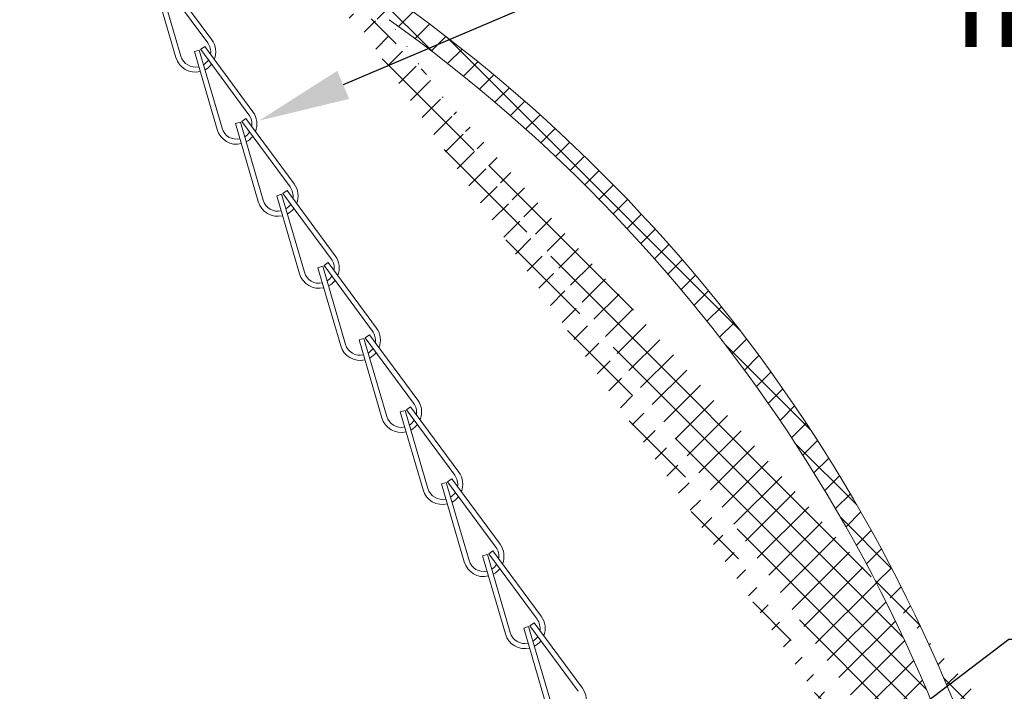
# Model space of a CAD drawing. Extents: x -32 to 150, y -17 to 104.
# Drawn here: x 62 to 68, y 2 to 6 of the extents above; entities that cross this region are included whole.
import ezdxf

# ---------------------------------------------------------------- set-up
doc = ezdxf.new("R2010")
doc.units = 0
doc.header["$LTSCALE"] = 0.25
doc.header["$MEASUREMENT"] = 0
doc.layers.get('0').update_dxf_attribs({"linetype": 'CONTINUOUS', "lineweight": 13})
doc.layers.get('DEFPOINTS').update_dxf_attribs({"linetype": 'CONTINUOUS'})
doc.layers.add('Text', color=7, linetype='CONTINUOUS', lineweight=15)
doc.styles.add('ROMAND', font='romand.shx', dxfattribs={"oblique": 15})
doc.dimstyles.new('ROMAND', dxfattribs={"dimscale": 3, "dimtxt": 0.1875, "dimasz": 0.1875, "dimexe": 0.0625, "dimexo": 0.0625, "dimgap": 0.0625, "dimtad": 0, "dimtih": 1, "dimtoh": 1, "dimdec": 3, "dimzin": 0, "dimdsep": 46, "dimlunit": 4, "dimtxsty": 'ROMAND', "dimcen": 0, "dimadec": 0, "dimazin": 0, "dimtfac": 1, "dimtdec": 3, "dimtofl": 0, "dimtmove": 0, "dimatfit": 3, "dimfxl": 0, "dimtolj": 1, "dimtzin": 0, "dimarcsym": 0})

# ---------------------------------------------------------------- blocks, each defined once
blk = doc.blocks.new('*D72')
at = {"layer": 'DEFPOINTS', "color": 0}
for p in [(64.77409120773633, -0.2388248510420468), (64.6247384955883, -0.3521827681637575)]:
    blk.add_point(p, dxfattribs=at)
at = {"layer": 'Text', "color": 0, "lineweight": -2}
for p, q in [((68.07909739666731, 2.269657333601437), (65.22214934417953, 0.10124890032235)), ((68.64159739666795, 2.269657333601433), (68.07909739666731, 2.269657333601437))]:
    blk.add_line(p, q, dxfattribs=at)
at = {"layer": 'Text', "color": 0}
blk.add_solid([(65.16547038561879, 0.1759252563962157), (65.27882830274027, 0.02657254424848432), (64.77409120773633, -0.2388248510420468)], dxfattribs=at)
at = {"layer": 'Text', "color": 0, "insert": (73.46065657698617, 2.26965733360143), "char_height": 0.5625, "attachment_point": 5, "style": 'ROMAND'}
blk.add_mtext('\\A1;INTELLIGENT POWER\\PSUPPLY w/ WATTAGE\\PADJUSTMENT PORT', dxfattribs=at)
blk = doc.blocks.new('*D66')
at = {"layer": 'DEFPOINTS', "color": 0}
for p in [(63.46536525952003, 5.462745810491391), (61.99186543595075, 4.836308248096888)]:
    blk.add_point(p, dxfattribs=at)
at = {"layer": 'Text', "color": 0, "lineweight": -2}
for p, q in [((65.19465672594517, 6.19792956387176), (63.98302608724784, 5.682821973299077)), ((65.75715672594521, 6.19792956387176), (65.19465672594517, 6.19792956387176))]:
    blk.add_line(p, q, dxfattribs=at)
at = {"layer": 'Text', "color": 0}
blk.add_solid([(63.9463467267799, 5.76909877792038), (64.0197054477158, 5.596545168677775), (63.46536525952003, 5.462745810491391)], dxfattribs=at)
at = {"layer": 'Text', "color": 0, "insert": (71.13679277850295, 6.197929563871757), "char_height": 0.5625, "attachment_point": 5, "style": 'ROMAND'}
blk.add_mtext('\\A1;SAFETY CHAIN ENCASED\\PIN A HEAT SHRUNK\\PLATEX SLEEVE', dxfattribs=at)

msp = doc.modelspace()

# ---------------------------------------------------------------- hatches: boundary and pattern name
h = msp.add_hatch()
h.set_pattern_fill('ANSI37', color=8, style=0)
h.set_pattern_definition([(135, (113.0520359643934, -3.034565642013455), (0.08838834764831842, 0.08838834764831845), []), (45.00000000000001, (113.0520359643934, -3.034565642013455), (0.08838834764831843, -0.08838834764831843), [])])
edge = h.paths.add_edge_path()
edge.add_line((63.87018543169515, 6.713720604003711), (62.93025611228573, 6.713720604003711))
edge.add_line((62.8399522755565, 8.312533664666987), (62.7462022755565, 8.312533664666987))
edge.add_line((62.7462022755565, 6.902913113199887), (62.7462022755565, 8.31252297765613))
edge.add_arc((62.9337022755565, 6.901188931885329), 0.1875000000000393, 180.0000000000032, 268.9468707768941, ccw=False)
edge.add_arc((62.8399522755565, 8.281283664667015), 0.03124999999999999, 360, 450, ccw=False)
edge.add_line((62.8712022755565, 8.281283664667015), (62.8712022755565, 6.902923800210829))
edge.add_arc((62.9337022755565, 6.902923800210843), 0.06249999999999999, 180, 268.9468707425281, ccw=False)
edge.add_line((63.87018543169515, 6.713720604003711), (63.87018543169515, 6.277359948525074))
edge.add_arc((64.0593991852758, 6.277359948525074), 0.1892137535806233, 180, 268.9468707425281, ccw=False)
edge.add_arc((64.0593991852758, 6.277359948525074), 0.06249999999999999, 180, 268.9468707425281, ccw=False)
edge.add_line((63.99689918527579, 6.809184357584357), (63.99689918527579, 6.277359948525074))
edge.add_arc((63.96564918527579, 6.809184357584357), 0.03124999999999999, 360, 450, ccw=False)
edge.add_line((63.96564918527579, 6.840434357584328), (62.93255355442875, 6.840434357584328))
edge.add_arc((72.22956909100705, -2.998565641991242), 0.03599999999166714, 270.0000000000226, 401.70551258999876, ccw=False)
edge.add_line((72.14236482682495, -3.034581560293283), (72.22956909100711, -3.034565641982915))
edge.add_line((68.49789303183056, -0.03461225499410858), (68.45002247952172, -0.03458156072628782))
edge.add_arc((64.11615161445465, 3.952052446237992), 2.136974663878733, 445.9896131595194, 451.61508093764695, ccw=False)
edge.add_arc((58.60111588706511, -1.848912437990442), 9.74752718018304, 371.4211862750004, 414.47059332626077, ccw=False)
edge.add_arc((68.45002247952172, 0.1407656614959407), 0.3003472222222227, 191.421186274998, 269.9913327746273, ccw=False)
edge.add_line((68.49582687416577, -0.1596109558836147), (68.44997704551113, -0.1595815572898474))
edge.add_arc((68.46788056367521, -0.9918902989768483), 0.83274840210579, 388.5211521624254, 448.07684248595143, ccw=False)
edge.add_arc((70.40452892767578, 0.06054988742783252), 1.371392526180272, 208.5211521624225, 241.4788478375767, ccw=False)
edge.add_arc((65.46728494837791, -9.02472222465611), 8.968750000000096, 401.9044412451801, 421.4788478375767, ccw=False)
edge.add_arc((64.08066758829258, 3.288956604999235), 2.925999774936914, 445.8619021508641, 450.4389676235245, ccw=False)
edge.add_arc((64.28745805328779, 6.144980037273669), 0.06250000000007697, 414.57435806634373, 446.0075085414495, ccw=False)
edge.add_arc((58.60111588706511, -1.848901750979685), 9.87252718018307, 371.4211862750027, 414.5743580662927, ccw=False)
edge.add_arc((68.45002247952172, 0.1407763485068401), 0.1753472222222241, 191.4211862749989, 270, ccw=False)
edge.add_arc((68.46788056367521, -0.9918796119660342), 0.9577484021058315, 388.5211521624233, 448.20425770396764, ccw=False)
edge.add_arc((70.40452892767578, 0.06056057443873186), 1.246392526180319, 208.5211521624232, 241.4788478375767, ccw=False)
edge.add_arc((65.46728494837791, -9.024711537645153), 9.093749999999998, 401.7053093137063, 421.4788478375767, ccw=False)

# ---------------------------------------------------------------- linework, layer by layer
for p, q in [((62.81374325042484, 6.330976626223574), (62.95372702865322, 5.850971895170957)), ((62.84374354611552, 6.339725612362813), (62.98372732434402, 5.859720881310224)), ((62.85197770796091, 6.343805995321603), (63.1491262375952, 5.941683189034578)), ((62.87711038335399, 6.362377778423721), (63.17425891298811, 5.960254972136724)), ((63.0671432076833, 5.887670787021491), (63.09714350337404, 5.896419773160702)), ((63.0671432076833, 5.887670787021491), (63.20712698591174, 5.407666055968903)), ((63.09714350337404, 5.896419773160702), (63.23712728160254, 5.416415042108198)), ((63.10537766521949, 5.90050015611952), (63.13051034061252, 5.919071939221581)), ((63.1057389147426, 5.900020982280452), (63.40252619485361, 5.49837734983241)), ((63.13051034061252, 5.919071939221581), (63.42765887024657, 5.516949132934528)), ((63.35877762247813, 5.457194316917438), (63.38391029787104, 5.475766100019442)), ((63.35877762247813, 5.457194316917438), (63.65592615211236, 5.055071510630214)), ((63.38391029787104, 5.475766100019442), (63.68105882750521, 5.073643293732417)), ((63.32054316494182, 5.444364947819352), (63.35054346063262, 5.453113933958676)), ((63.32054316494182, 5.444364947819352), (63.46052694317032, 4.964360216766707)), ((63.35054346063262, 5.453113933958676), (63.49052723886112, 4.973109202906087)), ((63.6121775797366, 5.013888477715128), (63.63731025512968, 5.032460260817274)), ((63.63731025512968, 5.032460260817274), (63.93445878476373, 4.630337454530277)), ((63.57394312220052, 5.001059108617127), (63.6039434178912, 5.009808094756366)), ((63.57394312220052, 5.001059108617127), (63.7139269004289, 4.521054377564511)), ((63.6039434178912, 5.009808094756366), (63.7439271961197, 4.529803363703778)), ((63.6121775797366, 5.013888477715128), (63.90932610937082, 4.611765671428103)), ((63.82734307945898, 4.557753269415016), (63.85734337514972, 4.566502255554255)), ((63.82734307945898, 4.557753269415016), (63.96732685768737, 4.077748538362449)), ((63.85734337514972, 4.566502255554255), (63.99732715337817, 4.086497524501745)), ((63.86557753699512, 4.570582638513073), (63.8907102123882, 4.589154421615106)), ((63.86557753699512, 4.570582638513073), (64.1627260666294, 4.168459832225963)), ((63.8907102123882, 4.589154421615106), (64.18785874202231, 4.187031615328166)), ((64.08074303671751, 4.11444743021287), (64.11074333240836, 4.123196416352194)), ((64.11074333240836, 4.123196416352194), (64.2507271106368, 3.643191685299605)), ((64.11897749425381, 4.127276799310955), (64.14411016964672, 4.145848582412967)), ((64.11897749425381, 4.127276799310955), (64.41612602388798, 3.725153993023731)), ((64.14411016964672, 4.145848582412967), (64.4412586992809, 3.74372577612592)), ((64.08074303671751, 4.11444743021287), (64.220726814946, 3.634442699160225)), ((64.37237745151222, 3.68397096010866), (64.39751012690536, 3.702542743210778)), ((64.39751012690536, 3.702542743210778), (64.69465865653936, 3.300419936923781)), ((64.33414299397614, 3.671141591010645), (64.36414328966683, 3.679890577149884)), ((64.33414299397614, 3.671141591010645), (64.47412677220453, 3.191136859958029)), ((64.36414328966683, 3.679890577149884), (64.50412706789533, 3.199885846097295)), ((64.37237745151222, 3.68397096010866), (64.6695259811465, 3.28184815382162)), ((64.58754295123461, 3.227835751808549), (64.61754324692535, 3.236584737947773)), ((64.58754295123461, 3.227835751808549), (64.72752672946305, 2.747831020755974)), ((64.61754324692535, 3.236584737947773), (64.75752702515385, 2.75658000689527)), ((64.6257774087708, 3.240665120906591), (64.65091008416383, 3.259236904008638)), ((64.6257774087708, 3.240665120906591), (64.92292593840509, 2.838542314619495)), ((64.65091008416383, 3.259236904008638), (64.948058613798, 2.857114097721684)), ((64.84094290849319, 2.784529912606409), (64.87094320418393, 2.793278898745761)), ((64.87094320418393, 2.793278898745761), (65.01092698241237, 2.313274167693145)), ((64.87917736602944, 2.797359281704509), (64.9043100414224, 2.815931064806513)), ((64.87917736602944, 2.797359281704509), (65.17632589566361, 2.395236475417271)), ((64.9043100414224, 2.815931064806513), (65.20145857105658, 2.41380825851946)), ((64.84094290849319, 2.784529912606409), (64.98092668672163, 2.304525181553792)), ((65.1325773232879, 2.354053442502213), (65.15770999868099, 2.372625225604331)), ((65.15770999868099, 2.372625225604331), (65.45485852831504, 1.970502419317349)), ((65.09434286575177, 2.34122407340417), (65.12434316144245, 2.349973059543437)), ((65.09434286575177, 2.34122407340417), (65.23432664398015, 1.861219342351554)), ((65.12434316144245, 2.349973059543437), (65.26432693967095, 1.86996832849082)), ((65.1325773232879, 2.354053442502213), (65.42972585292219, 1.95193063621516))]:
    msp.add_line(p, q)
for centre, radius, start, end in [((58.60111588706511, -1.848901750979685), 9.872527180183072, 11.42118627499836, 54.57435806629248), ((58.60111588706505, -1.848912437990414), 9.747527180183125, 11.42118627499995, 54.47059332625719), ((63.07372821141641, 5.885967839728224), 0.09375, 350.646528809974, 36.46253725695632), ((63.07372821141641, 5.885967839728224), 0.125, 337.9776589438791, 36.46253725695632), ((63.07372821141641, 5.885967839728224), 0.125, 196.2582683865155, 283.5781882170122), ((63.07372821141641, 5.885967839728224), 0.09375, 196.2582683865119, 282.6838129535892), ((63.07372821141641, 5.885967839728224), 0.09375, 301.9813221759714, 327.7859205261134), ((63.07372821141641, 5.885967839728224), 0.125, 297.9848068093111, 322.2889373589663), ((63.32712816867476, 5.442662000525971), 0.125, 337.9776589438791, 36.46253725695632), ((63.32712816867476, 5.442662000525971), 0.09375, 350.646528809974, 36.46253725695632), ((63.32712816867476, 5.442662000525971), 0.125, 196.2582683865155, 283.5781882170122), ((63.32712816867476, 5.442662000525971), 0.09375, 196.2582683865119, 282.6838129535892), ((63.32712816867476, 5.442662000525971), 0.09375, 301.9813221759714, 327.7859205261134), ((63.32712816867476, 5.442662000525971), 0.125, 297.9848068093111, 322.2889373589663), ((63.58052812593351, 4.999356161323888), 0.09375, 350.646528809974, 36.46253725695632), ((63.58052812593351, 4.999356161323888), 0.125, 337.9776589438791, 36.46253725695632), ((63.58052812593351, 4.999356161323888), 0.09375, 196.2582683865119, 282.6838129535892), ((63.58052812593351, 4.999356161323888), 0.125, 196.2582683865155, 283.5781882170122), ((63.58052812593351, 4.999356161323888), 0.09375, 301.9813221759714, 327.7859205261134), ((63.58052812593351, 4.999356161323888), 0.125, 297.9848068093111, 322.2889373589663), ((63.83392808319203, 4.556050322121777), 0.09375, 350.646528809974, 36.46253725695632), ((63.83392808319203, 4.556050322121777), 0.125, 337.9776589438791, 36.46253725695632), ((63.83392808319203, 4.556050322121777), 0.125, 196.2582683865155, 283.5781882170122), ((63.83392808319203, 4.556050322121777), 0.09375, 196.2582683865119, 282.6838129535892), ((63.83392808319203, 4.556050322121777), 0.09375, 301.9813221759714, 327.7859205261134), ((63.83392808319203, 4.556050322121777), 0.125, 297.9848068093111, 322.2889373589663), ((64.08732804045044, 4.112744482919503), 0.125, 337.9776589438791, 36.46253725695632), ((64.08732804045044, 4.112744482919503), 0.09375, 350.646528809974, 36.46253725695632), ((64.08732804045044, 4.112744482919503), 0.125, 196.2582683865155, 283.5781882170122), ((64.08732804045044, 4.112744482919503), 0.09375, 196.2582683865119, 282.6838129535892), ((64.08732804045044, 4.112744482919503), 0.09375, 301.9813221759714, 327.7859205261134), ((64.08732804045044, 4.112744482919503), 0.125, 297.9848068093111, 322.2889373589663), ((64.3407279977092, 3.669438643717406), 0.09375, 350.646528809974, 36.46253725695632), ((64.3407279977092, 3.669438643717406), 0.125, 337.9776589438791, 36.46253725695632), ((64.3407279977092, 3.669438643717406), 0.09375, 196.2582683865119, 282.6838129535892), ((64.3407279977092, 3.669438643717406), 0.125, 196.2582683865155, 283.5781882170122), ((64.3407279977092, 3.669438643717406), 0.09375, 301.9813221759714, 327.7859205261134), ((64.3407279977092, 3.669438643717406), 0.125, 297.9848068093111, 322.2889373589663), ((64.59412795496772, 3.226132804515295), 0.09375, 350.646528809974, 36.46253725695632), ((64.59412795496772, 3.226132804515295), 0.125, 337.9776589438791, 36.46253725695632), ((64.59412795496772, 3.226132804515295), 0.125, 196.2582683865155, 283.5781882170122), ((64.59412795496772, 3.226132804515295), 0.09375, 196.2582683865119, 282.6838129535892), ((64.59412795496772, 3.226132804515295), 0.09375, 301.9813221759714, 327.7859205261134), ((64.59412795496772, 3.226132804515295), 0.125, 297.9848068093111, 322.2889373589663), ((64.84752791222607, 2.782826965313042), 0.125, 337.9776589438791, 36.46253725695632), ((64.84752791222607, 2.782826965313042), 0.09375, 350.646528809974, 36.46253725695632), ((64.84752791222607, 2.782826965313042), 0.125, 196.2582683865155, 283.5781882170122), ((64.84752791222607, 2.782826965313042), 0.09375, 196.2582683865119, 282.6838129535892), ((64.84752791222607, 2.782826965313042), 0.09375, 301.9813221759714, 327.7859205261134), ((64.84752791222607, 2.782826965313042), 0.125, 297.9848068093111, 322.2889373589663), ((65.10092786948482, 2.339521126110945), 0.09375, 350.646528809974, 36.46253725695632), ((65.10092786948482, 2.339521126110945), 0.125, 337.9776589438791, 36.46253725695632), ((65.10092786948482, 2.339521126110945), 0.125, 196.2582683865155, 283.5781882170122), ((65.10092786948482, 2.339521126110945), 0.09375, 196.2582683865119, 282.6838129535892), ((65.10092786948482, 2.339521126110945), 0.09375, 301.9813221759714, 327.7859205261134), ((65.10092786948482, 2.339521126110945), 0.125, 297.9848068093111, 322.2889373589663), ((65.35432782674323, 1.896215286908806), 0.125, 337.9776589438791, 36.46253725695632)]:
    msp.add_arc(centre, radius, start, end)

# ---------------------------------------------------------------- dimensions: what is measured, and where the dimension line sits
at = {"layer": 'Text'}
for p1, p2, text, picture, middle in [((61.99186543595075, 4.836308248096888), (63.46536525952003, 5.462745810491391), 'SAFETY CHAIN ENCASED\\PIN A HEAT SHRUNK\\PLATEX SLEEVE', '*D66', (71.13679277850295, 6.197929563871757)), ((64.6247384955883, -0.3521827681637575), (64.77409120773633, -0.2388248510420468), 'INTELLIGENT POWER\\PSUPPLY w/ WATTAGE\\PADJUSTMENT PORT', '*D72', (73.46065657698617, 2.26965733360143))]:
    dim = msp.add_diameter_dim_2p(p1=p1, p2=p2, text=text, dimstyle='ROMAND', dxfattribs=at)
    dim.commit()
    dim.dimension.update_dxf_attribs({"geometry": picture, "text_midpoint": middle, "dimtype": 163})

doc.saveas('drawing.dxf')
